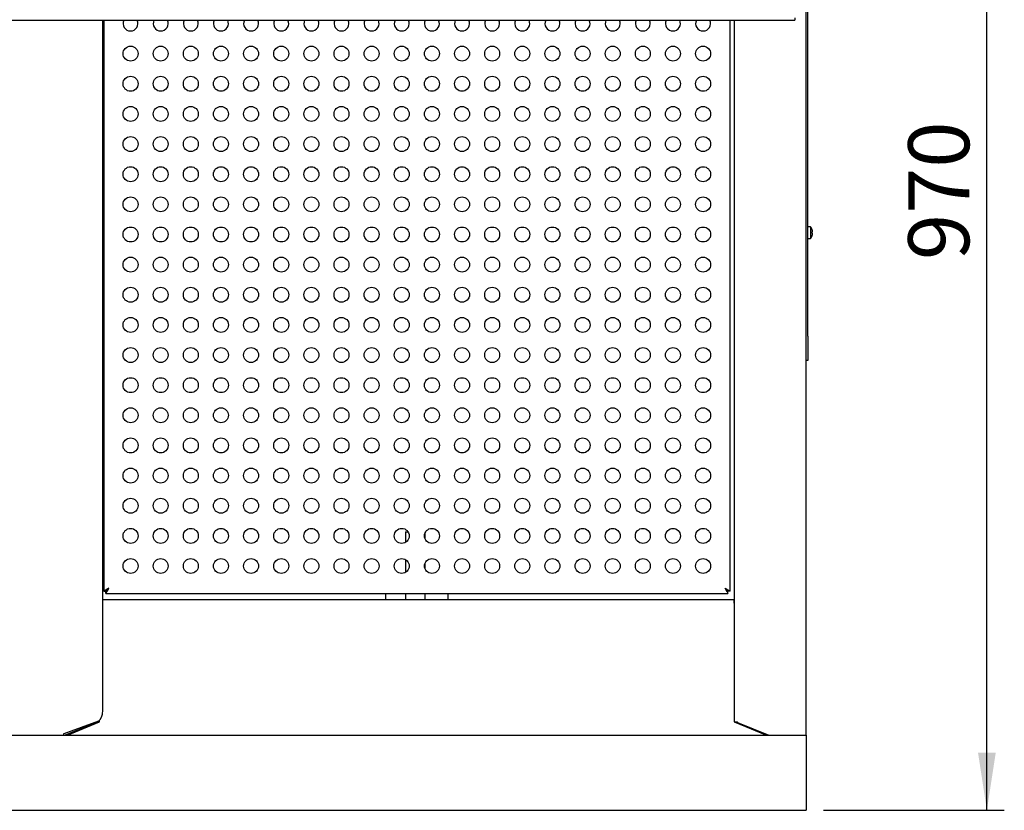
# Model space of a CAD drawing. Units: millimetres. Extents: x 5 to 415, y 5 to 292.
# Drawn here: x 165 to 222, y 200 to 246 of the extents above; entities that cross this region are included whole.
import ezdxf

# ---------------------------------------------------------------- set-up
doc = ezdxf.new("R2010")
doc.units = ezdxf.units.MM
doc.layers.add('FORMAT', color=7, linetype='Continuous')
doc.styles.add('SLDTEXTSTYLE0', font='TXT', dxfattribs={"width": 0.75})
doc.dimstyles.new('SLDDIMSTYLE0', dxfattribs={"dimtxt": 3.5, "dimasz": 3.302, "dimexe": 0, "dimexo": 0.0625, "dimgap": 0.875, "dimtad": 1, "dimdec": 1, "dimlfac": 14, "dimrnd": 1e-09, "dimzin": 12, "dimdsep": 46, "dimtxsty": 'SLDTEXTSTYLE0', "dimsah": 1, "dimcen": 0.09, "dimadec": 0, "dimazin": 3, "dimtfac": 1, "dimtdec": 1, "dimtofl": 0, "dimtmove": 0, "dimatfit": 3, "dimfxl": 0, "dimfrac": 2, "dimtolj": 1, "dimtzin": 12, "dimarcsym": 0})

# ---------------------------------------------------------------- blocks, each defined once
blk = doc.blocks.new('_D_15')
at = {"layer": 'FORMAT'}
for p, q in [((209.84, 269.803), (221.93, 269.803)), ((220.93, 200.221), (220.93, 269.803)), ((211.561, 200.221), (221.93, 200.221))]:
    blk.add_line(p, q, dxfattribs=at)
for points in [[(220.93, 269.803), (220.422, 266.501), (221.438, 266.501)], [(220.93, 200.221), (221.438, 203.523), (220.422, 203.523)]]:
    blk.add_solid(points, dxfattribs=at)
at = {"layer": 'FORMAT', "insert": (216.418, 231.777), "char_height": 3.5, "attachment_point": 1, "rotation": 90, "style": 'SLDTEXTSTYLE0'}
blk.add_mtext('970', dxfattribs=at)

msp = doc.modelspace()

# ---------------------------------------------------------------- linework, layer by layer
at = {"color": 7, "linetype": 'Continuous', "lineweight": 25}
for p, q in [((210.5609, 227.4099), (210.5609, 263.5703)), ((210.6681, 227.4099), (210.6681, 263.5703)), ((121.3395, 245.5332), (209.9109, 245.5332)), ((170.2145, 205.9659), (170.2145, 245.5332)), ((170.2752, 245.5332), (170.2752, 212.7877)), ((206.2038, 212.7877), (206.2038, 245.5332)), ((206.4538, 205.2963), (206.4538, 245.5332)), ((209.9109, 245.6689), (209.9109, 245.5332)), ((210.8207, 233.6868), (210.6681, 233.6868)), ((210.8207, 233.6868), (210.8207, 233.0082)), ((210.6681, 233.0082), (210.8207, 233.0082)), ((210.5609, 226.0189), (210.5609, 227.4099)), ((210.6681, 227.4099), (210.6681, 226.0189)), ((210.6681, 226.0189), (210.5609, 226.0189)), ((210.5609, 204.5354), (210.5609, 226.0189)), ((187.5745, 216.1984), (187.5745, 215.5852)), ((187.5745, 216.1984), (187.7247, 216.1984)), ((188.7031, 215.7911), (188.7031, 216.1304)), ((187.5745, 214.6078), (187.5745, 213.8566)), ((188.7031, 214.0626), (188.7031, 214.4018)), ((170.2752, 212.7877), (170.3895, 212.7877)), ((170.4021, 212.6608), (170.4021, 212.775)), ((170.4021, 212.6608), (206.0769, 212.6608)), ((186.4538, 212.3183), (186.4538, 212.6608)), ((187.5745, 212.6608), (187.5745, 212.3183)), ((188.7031, 212.3183), (188.7031, 212.6608)), ((190.0252, 212.3183), (190.0252, 212.6608)), ((206.0769, 212.6608), (206.0769, 212.775)), ((206.2038, 212.7877), (206.0895, 212.7877)), ((170.2145, 212.3183), (206.4391, 212.3183)), ((206.4391, 212.0984), (206.4391, 212.3183)), ((206.4391, 212.3183), (206.4538, 212.3183)), ((206.4391, 212.2322), (206.4538, 212.2322)), ((206.4391, 212.0984), (206.4391, 205.3001)), ((206.4391, 206.425), (206.4538, 206.425)), ((168.006, 204.6193), (169.9863, 205.3586)), ((169.7644, 205.2179), (168.0533, 204.5354)), ((168.1885, 204.5354), (170.0399, 205.3001)), ((169.8467, 205.263), (169.8467, 205.2203)), ((170.0252, 205.2963), (169.8773, 205.2963)), ((170.0252, 205.2963), (170.0252, 205.3745)), ((170.0399, 205.3001), (170.0399, 205.3847)), ((206.4391, 205.3001), (208.2905, 204.5354)), ((206.4538, 205.2963), (206.6017, 205.2963)), ((206.6324, 205.2203), (206.6324, 205.263)), ((206.7146, 205.2179), (208.4257, 204.5354)), ((31.9895, 204.5354), (210.5609, 204.5354)), ((167.9842, 204.5354), (167.9842, 204.617)), ((210.5609, 204.5354), (210.5609, 204.3068)), ((210.5609, 204.3068), (210.5609, 200.4496)), ((31.9895, 200.2211), (210.5609, 200.2211)), ((210.5609, 200.4496), (210.5609, 200.2211))]:
    msp.add_line(p, q, dxfattribs=at)
at = {"color": 7, "linetype": 'Continuous', "lineweight": 25, "flags": 128}
for points in [[(210.929, 233.3933), (210.9277, 233.3931), (210.9259, 233.3928), (210.9237, 233.3924), (210.921, 233.3919), (210.9179, 233.3914), (210.9144, 233.3908), (210.9105, 233.3901), (210.9062, 233.3893)], [(210.9066, 233.3128), (210.911, 233.312), (210.9149, 233.3113), (210.9184, 233.3107), (210.9215, 233.3101), (210.9242, 233.3097), (210.9264, 233.3093), (210.9282, 233.309), (210.9295, 233.3087)], [(210.9072, 233.1841), (210.9078, 233.184), (210.9081, 233.1839), (210.9084, 233.1839), (210.9084, 233.1839)], [(170.5681, 212.9536), (170.5172, 212.9248), (170.4679, 212.8969), (170.4217, 212.8706), (170.3798, 212.8469), (170.3437, 212.8265), (170.3145, 212.8099), (170.2929, 212.7977), (170.2797, 212.7902), (170.2752, 212.7877)], [(170.5681, 212.9536), (170.5371, 212.9248), (170.507, 212.8969), (170.4788, 212.8706), (170.4533, 212.8469), (170.4313, 212.8265), (170.4134, 212.8099), (170.4003, 212.7977), (170.3922, 212.7902), (170.3895, 212.7877)], [(170.4021, 212.775), (170.4053, 212.7785), (170.4148, 212.7886), (170.4301, 212.8051), (170.4507, 212.8273), (170.4759, 212.8544), (170.5046, 212.8853), (170.5357, 212.9188), (170.5681, 212.9536)], [(170.4021, 212.6608), (170.4047, 212.6652), (170.4121, 212.6784), (170.4244, 212.7), (170.441, 212.7293), (170.4614, 212.7654), (170.4851, 212.8072), (170.5113, 212.8534), (170.5393, 212.9028), (170.5681, 212.9536)], [(206.2038, 212.7877), (206.1993, 212.7902), (206.1861, 212.7977), (206.1646, 212.8099), (206.1353, 212.8265), (206.0992, 212.8469), (206.0574, 212.8706), (206.0111, 212.8969), (205.9618, 212.9248), (205.9109, 212.9536)], [(205.9109, 212.9536), (205.9433, 212.9188), (205.9744, 212.8853), (206.0031, 212.8544), (206.0283, 212.8273), (206.0489, 212.8051), (206.0643, 212.7886), (206.0737, 212.7785), (206.0769, 212.775)], [(205.9109, 212.9536), (205.9433, 212.8965), (205.9744, 212.8415), (206.0031, 212.7909), (206.0283, 212.7465), (206.0489, 212.7101), (206.0643, 212.683), (206.0737, 212.6664), (206.0769, 212.6608)], [(206.0895, 212.7877), (206.0868, 212.7902), (206.0787, 212.7977), (206.0656, 212.8099), (206.0477, 212.8265), (206.0257, 212.8469), (206.0002, 212.8706), (205.972, 212.8969), (205.9419, 212.9248), (205.9109, 212.9536)]]:
    msp.add_lwpolyline(points, dxfattribs=at)
at = {"color": 7, "linetype": 'Continuous', "lineweight": 25}
for centre in [(171.8109, 243.6179), (173.5395, 243.6179), (175.2681, 243.6179), (176.9967, 243.6179), (178.7252, 243.6179), (180.4538, 243.6179), (182.1824, 243.6179), (183.9109, 243.6179), (185.6395, 243.6179), (187.3681, 243.6179), (189.0967, 243.6179), (190.8252, 243.6179), (192.5538, 243.6179), (194.2824, 243.6179), (196.0109, 243.6179), (197.7395, 243.6179), (199.4681, 243.6179), (201.1967, 243.6179), (202.9252, 243.6179), (204.6538, 243.6179), (171.8109, 241.8893), (173.5395, 241.8893), (175.2681, 241.8893), (176.9967, 241.8893), (178.7252, 241.8893), (180.4538, 241.8893), (182.1824, 241.8893), (183.9109, 241.8893), (185.6395, 241.8893), (187.3681, 241.8893), (189.0967, 241.8893), (190.8252, 241.8893), (192.5538, 241.8893), (194.2824, 241.8893), (196.0109, 241.8893), (197.7395, 241.8893), (199.4681, 241.8893), (201.1967, 241.8893), (202.9252, 241.8893), (204.6538, 241.8893), (171.8109, 240.1608), (173.5395, 240.1608), (175.2681, 240.1608), (176.9967, 240.1608), (178.7252, 240.1608), (180.4538, 240.1608), (182.1824, 240.1608), (183.9109, 240.1608), (185.6395, 240.1608), (187.3681, 240.1608), (189.0967, 240.1608), (190.8252, 240.1608), (192.5538, 240.1608), (194.2824, 240.1608), (196.0109, 240.1608), (197.7395, 240.1608), (199.4681, 240.1608), (201.1967, 240.1608), (202.9252, 240.1608), (204.6538, 240.1608), (171.8109, 238.4322), (173.5395, 238.4322), (175.2681, 238.4322), (176.9967, 238.4322), (178.7252, 238.4322), (180.4538, 238.4322), (182.1824, 238.4322), (183.9109, 238.4322), (185.6395, 238.4322), (187.3681, 238.4322), (189.0967, 238.4322), (190.8252, 238.4322), (192.5538, 238.4322), (194.2824, 238.4322), (196.0109, 238.4322), (197.7395, 238.4322), (199.4681, 238.4322), (201.1967, 238.4322), (202.9252, 238.4322), (204.6538, 238.4322), (171.8109, 236.7036), (173.5395, 236.7036), (175.2681, 236.7036), (176.9967, 236.7036), (178.7252, 236.7036), (180.4538, 236.7036), (182.1824, 236.7036), (183.9109, 236.7036), (185.6395, 236.7036), (187.3681, 236.7036), (189.0967, 236.7036), (190.8252, 236.7036), (192.5538, 236.7036), (194.2824, 236.7036), (196.0109, 236.7036), (197.7395, 236.7036), (199.4681, 236.7036), (201.1967, 236.7036), (202.9252, 236.7036), (204.6538, 236.7036), (171.8109, 234.975), (173.5395, 234.975), (175.2681, 234.975), (176.9967, 234.975), (178.7252, 234.975), (180.4538, 234.975), (182.1824, 234.975), (183.9109, 234.975), (185.6395, 234.975), (187.3681, 234.975), (189.0967, 234.975), (190.8252, 234.975), (192.5538, 234.975), (194.2824, 234.975), (196.0109, 234.975), (197.7395, 234.975), (199.4681, 234.975), (201.1967, 234.975), (202.9252, 234.975), (204.6538, 234.975), (171.8109, 233.2465), (173.5395, 233.2465), (175.2681, 233.2465), (176.9967, 233.2465), (178.7252, 233.2465), (180.4538, 233.2465), (182.1824, 233.2465), (183.9109, 233.2465), (185.6395, 233.2465), (187.3681, 233.2465), (189.0967, 233.2465), (190.8252, 233.2465), (192.5538, 233.2465), (194.2824, 233.2465), (196.0109, 233.2465), (197.7395, 233.2465), (199.4681, 233.2465), (201.1967, 233.2465), (202.9252, 233.2465), (204.6538, 233.2465), (171.8109, 231.5179), (173.5395, 231.5179), (175.2681, 231.5179), (176.9967, 231.5179), (178.7252, 231.5179), (180.4538, 231.5179), (182.1824, 231.5179), (183.9109, 231.5179), (185.6395, 231.5179), (187.3681, 231.5179), (189.0967, 231.5179), (190.8252, 231.5179), (192.5538, 231.5179), (194.2824, 231.5179), (196.0109, 231.5179), (197.7395, 231.5179), (199.4681, 231.5179), (201.1967, 231.5179), (202.9252, 231.5179), (204.6538, 231.5179), (171.8109, 229.7893), (173.5395, 229.7893), (175.2681, 229.7893), (176.9967, 229.7893), (178.7252, 229.7893), (180.4538, 229.7893), (182.1824, 229.7893), (183.9109, 229.7893), (185.6395, 229.7893), (187.3681, 229.7893), (189.0967, 229.7893), (190.8252, 229.7893), (192.5538, 229.7893), (194.2824, 229.7893), (196.0109, 229.7893), (197.7395, 229.7893), (199.4681, 229.7893), (201.1967, 229.7893), (202.9252, 229.7893), (204.6538, 229.7893), (171.8109, 228.0608), (173.5395, 228.0608), (175.2681, 228.0608), (176.9967, 228.0608), (178.7252, 228.0608), (180.4538, 228.0608), (182.1824, 228.0608), (183.9109, 228.0608), (185.6395, 228.0608), (187.3681, 228.0608), (189.0967, 228.0608), (190.8252, 228.0608), (192.5538, 228.0608), (194.2824, 228.0608), (196.0109, 228.0608), (197.7395, 228.0608), (199.4681, 228.0608), (201.1967, 228.0608), (202.9252, 228.0608), (204.6538, 228.0608), (171.8109, 226.3322), (173.5395, 226.3322), (175.2681, 226.3322), (176.9967, 226.3322), (178.7252, 226.3322), (180.4538, 226.3322), (182.1824, 226.3322), (183.9109, 226.3322), (185.6395, 226.3322), (187.3681, 226.3322), (189.0967, 226.3322), (190.8252, 226.3322), (192.5538, 226.3322), (194.2824, 226.3322), (196.0109, 226.3322), (197.7395, 226.3322), (199.4681, 226.3322), (201.1967, 226.3322), (202.9252, 226.3322), (204.6538, 226.3322), (171.8109, 224.6036), (173.5395, 224.6036), (175.2681, 224.6036), (176.9967, 224.6036), (178.7252, 224.6036), (180.4538, 224.6036), (182.1824, 224.6036), (183.9109, 224.6036), (185.6395, 224.6036), (187.3681, 224.6036), (189.0967, 224.6036), (190.8252, 224.6036), (192.5538, 224.6036), (194.2824, 224.6036), (196.0109, 224.6036), (197.7395, 224.6036), (199.4681, 224.6036), (201.1967, 224.6036), (202.9252, 224.6036), (204.6538, 224.6036), (171.8109, 222.875), (173.5395, 222.875), (175.2681, 222.875), (176.9967, 222.875), (178.7252, 222.875), (180.4538, 222.875), (182.1824, 222.875), (183.9109, 222.875), (185.6395, 222.875), (187.3681, 222.875), (189.0967, 222.875), (190.8252, 222.875), (192.5538, 222.875), (194.2824, 222.875), (196.0109, 222.875), (197.7395, 222.875), (199.4681, 222.875), (201.1967, 222.875), (202.9252, 222.875), (204.6538, 222.875), (171.8109, 221.1465), (173.5395, 221.1465), (175.2681, 221.1465), (176.9967, 221.1465), (178.7252, 221.1465), (180.4538, 221.1465), (182.1824, 221.1465), (183.9109, 221.1465), (185.6395, 221.1465), (187.3681, 221.1465), (189.0967, 221.1465), (190.8252, 221.1465), (192.5538, 221.1465), (194.2824, 221.1465), (196.0109, 221.1465), (197.7395, 221.1465), (199.4681, 221.1465), (201.1967, 221.1465), (202.9252, 221.1465), (204.6538, 221.1465), (171.8109, 219.4179), (173.5395, 219.4179), (175.2681, 219.4179), (176.9967, 219.4179), (178.7252, 219.4179), (180.4538, 219.4179), (182.1824, 219.4179), (183.9109, 219.4179), (185.6395, 219.4179), (187.3681, 219.4179), (189.0967, 219.4179), (190.8252, 219.4179), (192.5538, 219.4179), (194.2824, 219.4179), (196.0109, 219.4179), (197.7395, 219.4179), (199.4681, 219.4179), (201.1967, 219.4179), (202.9252, 219.4179), (204.6538, 219.4179), (171.8109, 217.6893), (173.5395, 217.6893), (175.2681, 217.6893), (176.9967, 217.6893), (178.7252, 217.6893), (180.4538, 217.6893), (182.1824, 217.6893), (183.9109, 217.6893), (185.6395, 217.6893), (187.3681, 217.6893), (189.0967, 217.6893), (190.8252, 217.6893), (192.5538, 217.6893), (194.2824, 217.6893), (196.0109, 217.6893), (197.7395, 217.6893), (199.4681, 217.6893), (201.1967, 217.6893), (202.9252, 217.6893), (204.6538, 217.6893), (171.8109, 215.9608), (173.5395, 215.9608), (175.2681, 215.9608), (176.9967, 215.9608), (178.7252, 215.9608), (180.4538, 215.9608), (182.1824, 215.9608), (183.9109, 215.9608), (185.6395, 215.9608), (187.3681, 215.9608), (189.0967, 215.9608), (190.8252, 215.9608), (192.5538, 215.9608), (194.2824, 215.9608), (196.0109, 215.9608), (197.7395, 215.9608), (199.4681, 215.9608), (201.1967, 215.9608), (202.9252, 215.9608), (204.6538, 215.9608), (171.8109, 214.2322), (173.5395, 214.2322), (175.2681, 214.2322), (176.9967, 214.2322), (178.7252, 214.2322), (180.4538, 214.2322), (182.1824, 214.2322), (183.9109, 214.2322), (185.6395, 214.2322), (187.3681, 214.2322), (189.0967, 214.2322), (190.8252, 214.2322), (192.5538, 214.2322), (194.2824, 214.2322), (196.0109, 214.2322), (197.7395, 214.2322), (199.4681, 214.2322), (201.1967, 214.2322), (202.9252, 214.2322), (204.6538, 214.2322)]:
    msp.add_circle(centre, 0.4286, dxfattribs=at)
for centre, radius, start, end in [((171.8109, 245.3465), 0.4286, 154.16734, 270), ((171.8109, 245.3465), 0.4286, 270, 25.83266), ((173.5395, 245.3465), 0.4286, 154.16734, 270), ((173.5395, 245.3465), 0.4286, 270, 25.83266), ((175.2681, 245.3465), 0.4286, 154.16734, 270), ((175.2681, 245.3465), 0.4286, 270, 25.83266), ((176.9967, 245.3465), 0.4286, 154.16734, 270), ((176.9967, 245.3465), 0.4286, 270, 25.83266), ((178.7252, 245.3465), 0.4286, 154.16734, 270), ((178.7252, 245.3465), 0.4286, 270, 25.83266), ((180.4538, 245.3465), 0.4286, 154.16734, 270), ((180.4538, 245.3465), 0.4286, 270, 25.83266), ((182.1824, 245.3465), 0.4286, 154.16734, 270), ((182.1824, 245.3465), 0.4286, 270, 25.83266), ((183.9109, 245.3465), 0.4286, 154.16734, 270), ((183.9109, 245.3465), 0.4286, 270, 25.83266), ((185.6395, 245.3465), 0.4286, 154.16734, 270), ((185.6395, 245.3465), 0.4286, 270, 25.83266), ((187.3681, 245.3465), 0.4286, 154.16734, 270), ((187.3681, 245.3465), 0.4286, 270, 25.83266), ((189.0967, 245.3465), 0.4286, 154.16734, 270), ((189.0967, 245.3465), 0.4286, 270, 25.83266), ((190.8252, 245.3465), 0.4286, 154.16734, 270), ((190.8252, 245.3465), 0.4286, 270, 25.83266), ((192.5538, 245.3465), 0.4286, 154.16734, 270), ((192.5538, 245.3465), 0.4286, 270, 25.83266), ((194.2824, 245.3465), 0.4286, 154.16734, 270), ((194.2824, 245.3465), 0.4286, 270, 25.83266), ((196.0109, 245.3465), 0.4286, 154.16734, 270), ((196.0109, 245.3465), 0.4286, 270, 25.83266), ((197.7395, 245.3465), 0.4286, 154.16734, 270), ((197.7395, 245.3465), 0.4286, 270, 25.83266), ((199.4681, 245.3465), 0.4286, 154.16734, 270), ((199.4681, 245.3465), 0.4286, 270, 25.83266), ((201.1967, 245.3465), 0.4286, 154.16734, 270), ((201.1967, 245.3465), 0.4286, 270, 25.83266), ((202.9252, 245.3465), 0.4286, 154.16734, 270), ((202.9252, 245.3465), 0.4286, 270, 25.83266), ((204.6538, 245.3465), 0.4286, 154.16734, 270), ((204.6538, 245.3465), 0.4286, 270, 25.83266), ((210.3609, 233.3475), 0.5714, 17.3511, 36.42357), ((211.038, 232.7683), 0.7611, 99.95919, 100.05097), ((210.3547, 233.3476), 0.5761, 4.55028, 17.16979), ((210.3312, 233.3475), 0.5765, 356.5434, 4.15763), ((210.3535, 233.3476), 0.5773, 343.54845, 356.13983), ((210.3609, 233.3475), 0.5714, 323.57643, 343.35951)]:
    msp.add_arc(centre, radius, start, end, dxfattribs=at)
for centre, major_axis, ratio, start_param, end_param in [((169.9645, 205.9659), (0, 0.6096), 0.4101079, 3.2288591, 4.712389), ((169.7395, 205.8668), (0, 0.6514), 0.4386308, 3.2288591, 3.6449545), ((206.7395, 205.8668), (0, 0.6514), 0.4386308, 2.638217, 3.0543262), ((167.9842, 205.2266), (0, 0.6096), 0.4101079, 3.1415927, 3.2288591)]:
    msp.add_ellipse(centre, major_axis=major_axis, ratio=ratio, start_param=start_param, end_param=end_param, dxfattribs=at)

# ---------------------------------------------------------------- dimensions: what is measured, and where the dimension line sits
at = {"layer": 'FORMAT'}
dim = msp.add_linear_dim(base=(220.9295, 269.8025), p1=(210.5609, 200.2211), p2=(208.8401, 269.8025), angle=90, dimstyle='SLDDIMSTYLE0', dxfattribs=at)
dim.commit()
dim.dimension.update_dxf_attribs({"geometry": '_D_15', "text_midpoint": (220.9295, 235.6566), "dimtype": 160})

doc.saveas('drawing.dxf')
